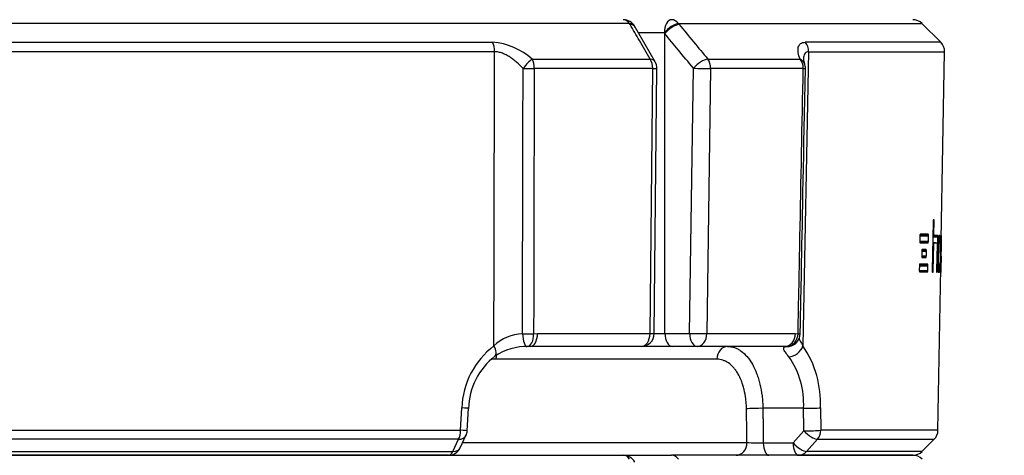
# Model space of a CAD drawing. Units: millimetres. Extents: x 0 to 928, y 298 to 1486.
# Drawn here: x 71 to 93, y 480 to 490 of the extents above; entities that cross this region are included whole.
import ezdxf
from ezdxf.enums import TextEntityAlignment as Align

# ---------------------------------------------------------------- set-up
doc = ezdxf.new("R2010")
doc.units = ezdxf.units.MM
doc.layers.add('Default', color=7, linetype='Continuous')
doc.layers.add('H03-333', color=7, linetype='Continuous')
doc.styles.add('SEACAD_Arial', font='arial.ttf')
doc.dimstyles.new('ISO', dxfattribs={"dimtxt": 5.25, "dimasz": 5.25, "dimexe": 2.625, "dimexo": 0, "dimgap": 1.3125, "dimtad": 1, "dimdec": 0, "dimlfac": 10, "dimtxsty": 'SEACAD_Arial', "dimblk1": '_SE_FILLED', "dimblk2": '_SE_FILLED', "dimsah": 1, "dimcen": 2.625, "dimadec": 0, "dimazin": 0, "dimtfac": 0.75, "dimtdec": 3, "dimtmove": 0, "dimatfit": 3, "dimfxl": 1, "dimarcsym": 0})

# ---------------------------------------------------------------- blocks, each defined once
blk = doc.blocks.new('SE13')
at = {"layer": 'H03-333', "color": 7, "linetype": 'Continuous'}
for p, q in [((84.803, 489.919), (56.291, 489.919)), ((84.814, 489.898), (84.803, 489.919)), ((84.93, 489.836), (84.921, 489.853)), ((85.389, 489.041), (84.929, 489.835)), ((85.923, 489.919), (85.94, 489.898)), ((85.923, 489.919), (91.515, 489.919)), ((91.946, 489.487), (91.515, 489.919)), ((85.601, 489.706), (84.998, 489.706)), ((85.612, 489.686), (85.601, 489.706)), ((85.612, 482.806), (85.612, 489.686)), ((59.437, 489.487), (81.656, 489.487)), ((91.946, 489.487), (88.836, 489.487)), ((81.702, 489.27), (59.391, 489.27)), ((88.911, 489.27), (88.782, 482.518)), ((88.911, 489.27), (92.034, 489.27)), ((91.958, 484.955), (92.034, 489.27)), ((82.564, 489.103), (85.273, 489.103)), ((86.598, 489.103), (88.715, 489.103)), ((85.333, 488.886), (82.612, 488.886)), ((85.272, 482.801), (85.333, 488.886)), ((85.369, 482.803), (85.43, 488.888)), ((86.181, 482.806), (86.269, 488.891)), ((86.662, 488.886), (86.574, 482.801)), ((88.789, 488.886), (86.662, 488.886)), ((91.769, 485.37), (91.75, 484.25)), ((91.77, 485.381), (91.769, 485.376)), ((91.769, 485.376), (91.795, 485.375)), ((91.769, 485.376), (91.769, 485.37)), ((91.769, 485.37), (91.795, 485.369)), ((91.771, 485.393), (91.77, 485.381)), ((91.77, 485.381), (91.795, 485.381)), ((91.772, 485.402), (91.771, 485.393)), ((91.771, 485.393), (91.794, 485.393)), ((91.774, 485.408), (91.772, 485.402)), ((91.772, 485.402), (91.793, 485.402)), ((91.775, 485.409), (91.774, 485.408)), ((91.774, 485.408), (91.792, 485.408)), ((91.79, 485.409), (91.775, 485.41)), ((91.775, 485.41), (91.775, 485.409)), ((91.775, 485.409), (91.791, 485.409)), ((91.791, 485.409), (91.79, 485.409)), ((91.79, 485.098), (91.795, 485.369)), ((91.792, 485.408), (91.791, 485.409)), ((91.793, 485.402), (91.792, 485.408)), ((91.794, 485.393), (91.793, 485.402)), ((91.795, 485.381), (91.794, 485.393)), ((91.795, 485.375), (91.795, 485.381)), ((91.795, 485.369), (91.795, 485.375)), ((91.475, 485.083), (91.474, 485.082)), ((91.476, 485.084), (91.475, 485.083)), ((91.658, 485.081), (91.476, 485.084)), ((91.764, 485.092), (91.79, 485.092)), ((91.764, 485.086), (91.79, 485.086)), ((91.765, 485.098), (91.79, 485.098)), ((91.79, 485.092), (91.79, 485.098)), ((91.79, 485.086), (91.79, 485.092)), ((91.79, 485.074), (91.79, 485.086)), ((91.467, 485.044), (91.465, 484.923)), ((91.465, 484.923), (91.662, 484.919)), ((91.465, 484.923), (91.465, 484.917)), ((91.465, 484.917), (91.662, 484.913)), ((91.465, 484.917), (91.465, 484.911)), ((91.465, 484.911), (91.661, 484.907)), ((91.465, 484.911), (91.466, 484.899)), ((91.466, 484.9), (91.66, 484.896)), ((91.466, 484.899), (91.468, 484.89)), ((91.468, 485.056), (91.467, 485.05)), ((91.467, 485.05), (91.664, 485.047)), ((91.467, 485.05), (91.467, 485.044)), ((91.467, 485.044), (91.664, 485.041)), ((91.469, 485.067), (91.468, 485.056)), ((91.468, 485.056), (91.664, 485.052)), ((91.468, 484.89), (91.47, 484.884)), ((91.471, 485.077), (91.469, 485.067)), ((91.469, 485.067), (91.663, 485.064)), ((91.47, 484.884), (91.471, 484.883)), ((91.474, 485.082), (91.471, 485.077)), ((91.471, 484.883), (91.473, 484.883)), ((91.472, 484.883), (91.654, 484.879)), ((91.473, 484.883), (91.654, 484.879)), ((91.659, 485.08), (91.658, 485.081)), ((91.66, 485.079), (91.659, 485.08)), ((91.662, 485.073), (91.66, 485.079)), ((91.66, 484.896), (91.661, 484.907)), ((91.661, 484.907), (91.662, 484.913)), ((91.663, 485.064), (91.662, 485.073)), ((91.662, 484.919), (91.664, 485.041)), ((91.662, 484.913), (91.662, 484.919)), ((91.664, 485.052), (91.663, 485.064)), ((91.664, 485.047), (91.664, 485.052)), ((91.664, 485.041), (91.664, 485.047)), ((91.76, 484.859), (91.786, 484.859)), ((91.761, 484.887), (91.79, 484.886)), ((91.761, 484.887), (91.791, 484.887)), ((91.761, 484.887), (91.808, 484.886)), ((91.828, 484.886), (91.761, 484.887)), ((91.761, 484.886), (91.79, 484.885)), ((91.761, 484.88), (91.788, 484.879)), ((91.761, 484.87), (91.787, 484.87)), ((91.763, 485.03), (91.879, 485.028)), ((91.763, 485.024), (91.879, 485.022)), ((91.763, 485.018), (91.879, 485.016)), ((91.764, 485.075), (91.79, 485.074)), ((91.764, 485.065), (91.791, 485.065)), ((91.764, 485.06), (91.793, 485.059)), ((91.764, 485.058), (91.794, 485.058)), ((91.764, 485.058), (91.793, 485.058)), ((91.764, 485.051), (91.878, 485.049)), ((91.764, 485.041), (91.879, 485.039)), ((91.786, 484.859), (91.787, 484.87)), ((91.786, 484.853), (91.786, 484.859)), ((91.787, 484.87), (91.788, 484.879)), ((91.788, 484.879), (91.79, 484.885)), ((91.791, 485.065), (91.79, 485.074)), ((91.79, 484.886), (91.791, 484.887)), ((91.79, 484.885), (91.79, 484.886)), ((91.793, 485.059), (91.791, 485.065)), ((91.791, 484.887), (91.857, 484.886)), ((91.793, 485.058), (91.793, 485.059)), ((91.794, 485.058), (91.793, 485.058)), ((91.876, 485.056), (91.794, 485.058)), ((91.857, 484.886), (91.877, 484.885)), ((91.857, 484.886), (91.857, 484.885)), ((91.857, 484.885), (91.858, 484.884)), ((91.858, 484.884), (91.859, 484.878)), ((91.859, 484.878), (91.86, 484.869)), ((91.86, 484.869), (91.86, 484.857)), ((91.86, 484.857), (91.86, 484.851)), ((91.866, 484.25), (91.877, 484.885)), ((91.877, 485.056), (91.876, 485.056)), ((91.877, 485.054), (91.877, 485.056)), ((91.878, 485.049), (91.877, 485.054)), ((91.877, 484.885), (91.879, 485.016)), ((91.879, 485.039), (91.878, 485.049)), ((91.879, 485.028), (91.879, 485.039)), ((91.879, 485.022), (91.879, 485.028)), ((91.879, 485.016), (91.879, 485.022)), ((91.899, 485.016), (91.885, 484.248)), ((91.896, 484.899), (91.925, 484.898)), ((91.896, 484.889), (91.924, 484.889)), ((91.896, 484.884), (91.923, 484.883)), ((91.896, 484.882), (91.911, 484.882)), ((91.896, 484.882), (91.923, 484.882)), ((91.917, 484.881), (91.896, 484.882)), ((91.896, 484.881), (91.911, 484.881)), ((91.896, 484.88), (91.911, 484.88)), ((91.896, 484.874), (91.91, 484.874)), ((91.896, 484.865), (91.909, 484.865)), ((91.897, 484.922), (91.925, 484.921)), ((91.897, 484.916), (91.925, 484.915)), ((91.897, 484.91), (91.925, 484.91)), ((91.9, 485.048), (91.899, 485.039)), ((91.899, 485.039), (91.927, 485.038)), ((91.899, 485.039), (91.899, 485.027)), ((91.899, 485.027), (91.927, 485.027)), ((91.899, 485.027), (91.899, 485.022)), ((91.899, 485.022), (91.927, 485.021)), ((91.899, 485.022), (91.899, 485.016)), ((91.901, 485.054), (91.9, 485.048)), ((91.9, 485.048), (91.927, 485.048)), ((91.902, 485.055), (91.901, 485.054)), ((91.901, 485.054), (91.926, 485.053)), ((91.902, 485.056), (91.908, 485.056)), ((91.925, 485.055), (91.902, 485.056)), ((91.902, 485.056), (91.902, 485.055)), ((91.908, 484.853), (91.909, 484.865)), ((91.909, 484.865), (91.91, 484.874)), ((91.91, 484.874), (91.911, 484.88)), ((91.911, 484.881), (91.911, 484.882)), ((91.911, 484.882), (91.922, 484.881)), ((91.911, 484.88), (91.911, 484.881)), ((91.922, 484.881), (91.923, 484.882)), ((91.923, 484.883), (91.924, 484.889)), ((91.923, 484.882), (91.923, 484.883)), ((91.924, 484.889), (91.925, 484.898)), ((91.926, 485.055), (91.925, 485.055)), ((91.925, 484.921), (91.927, 485.015)), ((91.925, 484.915), (91.925, 484.921)), ((91.925, 484.91), (91.925, 484.915)), ((91.925, 484.898), (91.925, 484.91)), ((91.926, 485.053), (91.926, 485.055)), ((91.927, 485.048), (91.926, 485.053)), ((91.927, 485.038), (91.927, 485.048)), ((91.927, 485.027), (91.927, 485.038)), ((91.927, 485.021), (91.927, 485.027)), ((91.927, 485.015), (91.927, 485.021)), ((91.934, 484.915), (91.933, 484.909)), ((91.933, 484.909), (91.934, 484.898)), ((91.935, 485.015), (91.934, 484.921)), ((91.934, 484.921), (91.934, 484.915)), ((91.934, 484.898), (91.934, 484.889)), ((91.934, 484.889), (91.934, 484.883)), ((91.934, 484.883), (91.934, 484.882)), ((91.934, 484.882), (91.935, 484.881)), ((91.936, 485.027), (91.935, 485.021)), ((91.935, 485.021), (91.952, 485.021)), ((91.935, 485.021), (91.935, 485.015)), ((91.935, 485.015), (91.952, 485.015)), ((91.935, 484.881), (91.942, 484.881)), ((91.937, 485.048), (91.936, 485.038)), ((91.936, 485.038), (91.952, 485.038)), ((91.936, 485.038), (91.936, 485.027)), ((91.936, 485.027), (91.952, 485.027)), ((91.938, 485.055), (91.937, 485.053)), ((91.937, 485.053), (91.952, 485.053)), ((91.937, 485.053), (91.937, 485.048)), ((91.937, 485.048), (91.952, 485.047)), ((91.938, 485.055), (91.941, 485.055)), ((91.951, 485.055), (91.938, 485.055)), ((91.938, 485.055), (91.938, 485.055)), ((91.938, 484.247), (91.952, 485.015)), ((91.942, 484.881), (91.943, 484.881)), ((91.943, 484.881), (91.943, 484.879)), ((91.943, 484.879), (91.943, 484.874)), ((91.943, 484.874), (91.943, 484.864)), ((91.943, 484.864), (91.943, 484.853)), ((91.951, 485.054), (91.951, 485.055)), ((91.952, 485.053), (91.951, 485.054)), ((91.952, 485.047), (91.952, 485.053)), ((91.952, 485.038), (91.952, 485.047)), ((91.952, 485.027), (91.952, 485.038)), ((91.952, 485.021), (91.952, 485.027)), ((91.952, 485.015), (91.952, 485.021)), ((91.957, 484.988), (91.954, 484.686)), ((91.955, 484.797), (91.96, 485.042)), ((91.958, 485.022), (91.957, 485.012)), ((91.957, 485.012), (91.957, 485.003)), ((91.957, 485.003), (91.957, 484.994)), ((91.957, 484.994), (91.957, 484.991)), ((91.957, 484.991), (91.957, 484.988)), ((91.959, 485.054), (91.958, 485.051)), ((91.958, 485.051), (91.958, 485.046)), ((91.958, 485.05), (91.96, 485.05)), ((91.958, 485.046), (91.96, 485.046)), ((91.958, 485.046), (91.958, 485.039)), ((91.958, 485.044), (91.96, 485.044)), ((91.958, 485.039), (91.958, 485.031)), ((91.958, 485.031), (91.958, 485.022)), ((91.959, 485.055), (91.959, 485.055)), ((91.96, 485.055), (91.959, 485.055)), ((91.959, 485.055), (91.959, 485.054)), ((91.959, 485.054), (91.96, 485.054)), ((91.959, 485.054), (91.959, 485.054)), ((91.959, 485.052), (91.96, 485.052)), ((91.96, 485.054), (91.96, 485.055)), ((91.96, 485.052), (91.96, 485.054)), ((91.96, 485.054), (91.96, 485.054)), ((91.96, 485.05), (91.96, 485.052)), ((91.96, 485.046), (91.96, 485.05)), ((91.96, 485.044), (91.96, 485.046)), ((91.96, 485.042), (91.96, 485.044)), ((91.51, 484.692), (91.508, 484.591)), ((91.511, 484.703), (91.51, 484.698)), ((91.51, 484.698), (91.617, 484.696)), ((91.51, 484.698), (91.51, 484.692)), ((91.51, 484.692), (91.616, 484.69)), ((91.512, 484.715), (91.511, 484.703)), ((91.511, 484.703), (91.616, 484.701)), ((91.514, 484.724), (91.512, 484.715)), ((91.512, 484.715), (91.616, 484.713)), ((91.517, 484.73), (91.514, 484.724)), ((91.514, 484.724), (91.614, 484.722)), ((91.518, 484.731), (91.517, 484.73)), ((91.517, 484.73), (91.612, 484.728)), ((91.519, 484.731), (91.518, 484.731)), ((91.61, 484.73), (91.519, 484.731)), ((91.612, 484.728), (91.611, 484.729)), ((91.614, 484.722), (91.612, 484.728)), ((91.616, 484.713), (91.614, 484.722)), ((91.615, 484.589), (91.616, 484.69)), ((91.616, 484.701), (91.616, 484.713)), ((91.617, 484.696), (91.616, 484.701)), ((91.616, 484.69), (91.617, 484.696)), ((91.76, 484.853), (91.786, 484.853)), ((91.76, 484.847), (91.785, 484.847)), ((91.775, 484.249), (91.785, 484.847)), ((91.785, 484.847), (91.786, 484.853)), ((91.86, 484.846), (91.849, 484.25)), ((91.86, 484.851), (91.86, 484.846)), ((91.895, 484.842), (91.908, 484.842)), ((91.896, 484.854), (91.908, 484.853)), ((91.896, 484.848), (91.908, 484.848)), ((91.901, 484.429), (91.908, 484.842)), ((91.908, 484.848), (91.908, 484.853)), ((91.908, 484.842), (91.908, 484.848)), ((91.943, 484.841), (91.936, 484.428)), ((91.943, 484.853), (91.943, 484.847)), ((91.943, 484.847), (91.943, 484.841)), ((91.952, 484.575), (91.954, 484.686)), ((91.955, 484.795), (91.955, 484.797)), ((91.955, 484.793), (91.955, 484.795)), ((91.508, 484.591), (91.615, 484.589)), ((91.508, 484.591), (91.508, 484.585)), ((91.508, 484.585), (91.615, 484.583)), ((91.508, 484.585), (91.509, 484.579)), ((91.509, 484.579), (91.614, 484.578)), ((91.509, 484.579), (91.51, 484.568)), ((91.51, 484.568), (91.613, 484.566)), ((91.51, 484.568), (91.511, 484.558)), ((91.511, 484.559), (91.611, 484.557)), ((91.511, 484.558), (91.513, 484.553)), ((91.513, 484.553), (91.515, 484.551)), ((91.515, 484.551), (91.515, 484.551)), ((91.515, 484.551), (91.516, 484.551)), ((91.516, 484.551), (91.607, 484.549)), ((91.516, 484.551), (91.607, 484.549)), ((91.567, 484.55), (91.516, 484.551)), ((91.582, 484.55), (91.582, 484.55)), ((91.607, 484.549), (91.608, 484.55)), ((91.608, 484.55), (91.609, 484.551)), ((91.609, 484.551), (91.611, 484.557)), ((91.611, 484.557), (91.613, 484.566)), ((91.613, 484.566), (91.614, 484.578)), ((91.614, 484.578), (91.615, 484.583)), ((91.615, 484.583), (91.615, 484.589)), ((91.888, 484.429), (91.901, 484.429)), ((91.888, 484.423), (91.901, 484.423)), ((91.888, 484.417), (91.901, 484.417)), ((91.888, 484.406), (91.901, 484.405)), ((91.901, 484.423), (91.901, 484.429)), ((91.901, 484.417), (91.901, 484.423)), ((91.901, 484.405), (91.901, 484.417)), ((91.901, 484.396), (91.901, 484.405)), ((91.936, 484.416), (91.935, 484.405)), ((91.935, 484.405), (91.935, 484.395)), ((91.936, 484.428), (91.936, 484.422)), ((91.936, 484.422), (91.936, 484.416)), ((91.952, 484.575), (91.945, 484.273)), ((91.945, 484.22), (91.949, 484.464)), ((91.949, 484.466), (91.949, 484.468)), ((91.949, 484.464), (91.949, 484.466)), ((91.455, 484.359), (91.453, 484.255)), ((91.453, 484.255), (91.65, 484.252)), ((91.453, 484.255), (91.453, 484.249)), ((91.453, 484.249), (91.65, 484.246)), ((91.453, 484.249), (91.453, 484.243)), ((91.453, 484.243), (91.649, 484.24)), ((91.453, 484.243), (91.454, 484.232)), ((91.454, 484.232), (91.648, 484.228)), ((91.454, 484.232), (91.456, 484.222)), ((91.457, 484.382), (91.455, 484.371)), ((91.455, 484.371), (91.652, 484.367)), ((91.455, 484.371), (91.455, 484.365)), ((91.455, 484.365), (91.652, 484.361)), ((91.455, 484.365), (91.455, 484.359)), ((91.455, 484.359), (91.652, 484.355)), ((91.456, 484.222), (91.458, 484.217)), ((91.459, 484.391), (91.457, 484.382)), ((91.457, 484.382), (91.651, 484.379)), ((91.458, 484.217), (91.459, 484.215)), ((91.461, 484.397), (91.459, 484.391)), ((91.459, 484.391), (91.65, 484.388)), ((91.459, 484.215), (91.461, 484.215)), ((91.463, 484.398), (91.461, 484.397)), ((91.461, 484.397), (91.648, 484.394)), ((91.461, 484.215), (91.643, 484.212)), ((91.461, 484.215), (91.643, 484.212)), ((91.464, 484.399), (91.463, 484.398)), ((91.646, 484.395), (91.464, 484.399)), ((91.618, 484.212), (91.567, 484.213)), ((91.647, 484.395), (91.646, 484.395)), ((91.648, 484.394), (91.647, 484.395)), ((91.65, 484.388), (91.648, 484.394)), ((91.648, 484.228), (91.649, 484.24)), ((91.649, 484.24), (91.65, 484.246)), ((91.651, 484.379), (91.65, 484.388)), ((91.65, 484.252), (91.652, 484.355)), ((91.65, 484.246), (91.65, 484.252)), ((91.652, 484.367), (91.651, 484.379)), ((91.652, 484.361), (91.652, 484.367)), ((91.652, 484.355), (91.652, 484.361)), ((91.75, 484.25), (91.775, 484.249)), ((91.75, 484.25), (91.75, 484.244)), ((91.75, 484.244), (91.775, 484.244)), ((91.75, 484.244), (91.75, 484.238)), ((91.75, 484.238), (91.774, 484.238)), ((91.75, 484.238), (91.75, 484.227)), ((91.75, 484.227), (91.773, 484.226)), ((91.75, 484.227), (91.751, 484.217)), ((91.751, 484.217), (91.772, 484.217)), ((91.751, 484.217), (91.753, 484.212)), ((91.753, 484.212), (91.771, 484.211)), ((91.753, 484.212), (91.753, 484.21)), ((91.753, 484.21), (91.77, 484.21)), ((91.753, 484.21), (91.754, 484.21)), ((91.754, 484.21), (91.769, 484.21)), ((91.763, 484.21), (91.754, 484.21)), ((91.759, 484.21), (91.769, 484.21)), ((91.769, 484.21), (91.77, 484.21)), ((91.77, 484.21), (91.771, 484.211)), ((91.771, 484.211), (91.772, 484.217)), ((91.772, 484.217), (91.773, 484.226)), ((91.773, 484.226), (91.774, 484.238)), ((91.774, 484.238), (91.775, 484.244)), ((91.775, 484.244), (91.775, 484.249)), ((91.849, 484.25), (91.866, 484.25)), ((91.849, 484.25), (91.849, 484.244)), ((91.849, 484.244), (91.865, 484.244)), ((91.849, 484.244), (91.849, 484.238)), ((91.849, 484.238), (91.865, 484.238)), ((91.849, 484.238), (91.85, 484.227)), ((91.85, 484.227), (91.864, 484.226)), ((91.85, 484.227), (91.85, 484.217)), ((91.85, 484.217), (91.863, 484.217)), ((91.85, 484.217), (91.851, 484.212)), ((91.851, 484.212), (91.862, 484.211)), ((91.851, 484.212), (91.852, 484.21)), ((91.852, 484.21), (91.862, 484.21)), ((91.852, 484.21), (91.852, 484.21)), ((91.852, 484.21), (91.861, 484.21)), ((91.857, 484.21), (91.852, 484.21)), ((91.855, 484.21), (91.861, 484.21)), ((91.861, 484.21), (91.862, 484.21)), ((91.862, 484.211), (91.863, 484.217)), ((91.862, 484.21), (91.862, 484.211)), ((91.863, 484.217), (91.864, 484.226)), ((91.864, 484.226), (91.865, 484.238)), ((91.865, 484.244), (91.866, 484.25)), ((91.865, 484.238), (91.865, 484.244)), ((91.882, 480.581), (91.947, 484.306)), ((91.885, 484.248), (91.914, 484.247)), ((91.885, 484.248), (91.885, 484.242)), ((91.885, 484.242), (91.913, 484.241)), ((91.885, 484.242), (91.885, 484.236)), ((91.885, 484.236), (91.913, 484.235)), ((91.885, 484.236), (91.885, 484.224)), ((91.885, 484.224), (91.913, 484.224)), ((91.885, 484.224), (91.886, 484.215)), ((91.886, 484.215), (91.912, 484.214)), ((91.886, 484.215), (91.887, 484.209)), ((91.887, 484.381), (91.915, 484.381)), ((91.887, 484.372), (91.915, 484.372)), ((91.887, 484.361), (91.915, 484.36)), ((91.887, 484.355), (91.915, 484.354)), ((91.887, 484.209), (91.911, 484.209)), ((91.887, 484.209), (91.887, 484.208)), ((91.887, 484.208), (91.887, 484.207)), ((91.9, 484.207), (91.887, 484.208)), ((91.887, 484.207), (91.911, 484.207)), ((91.888, 484.396), (91.901, 484.396)), ((91.888, 484.391), (91.902, 484.39)), ((91.888, 484.389), (91.894, 484.389)), ((91.888, 484.389), (91.903, 484.389)), ((91.888, 484.389), (91.902, 484.389)), ((91.888, 484.388), (91.914, 484.388)), ((91.888, 484.387), (91.914, 484.387)), ((91.893, 484.207), (91.911, 484.207)), ((91.902, 484.39), (91.901, 484.396)), ((91.902, 484.389), (91.902, 484.39)), ((91.903, 484.389), (91.902, 484.389)), ((91.914, 484.388), (91.903, 484.389)), ((91.911, 484.209), (91.912, 484.214)), ((91.911, 484.208), (91.911, 484.209)), ((91.911, 484.207), (91.911, 484.208)), ((91.912, 484.214), (91.913, 484.224)), ((91.913, 484.241), (91.914, 484.247)), ((91.913, 484.235), (91.913, 484.241)), ((91.913, 484.224), (91.913, 484.235)), ((91.914, 484.387), (91.914, 484.388)), ((91.914, 484.388), (91.914, 484.388)), ((91.915, 484.381), (91.914, 484.387)), ((91.914, 484.247), (91.915, 484.348)), ((91.915, 484.372), (91.915, 484.381)), ((91.915, 484.36), (91.915, 484.372)), ((91.915, 484.354), (91.915, 484.36)), ((91.915, 484.348), (91.915, 484.354)), ((91.924, 484.348), (91.922, 484.247)), ((91.922, 484.247), (91.938, 484.247)), ((91.922, 484.247), (91.922, 484.241)), ((91.922, 484.241), (91.938, 484.241)), ((91.922, 484.241), (91.922, 484.235)), ((91.922, 484.235), (91.938, 484.235)), ((91.922, 484.235), (91.922, 484.224)), ((91.922, 484.224), (91.938, 484.223)), ((91.922, 484.224), (91.922, 484.214)), ((91.922, 484.214), (91.937, 484.214)), ((91.922, 484.214), (91.922, 484.209)), ((91.922, 484.209), (91.937, 484.208)), ((91.922, 484.209), (91.923, 484.207)), ((91.923, 484.207), (91.936, 484.207)), ((91.923, 484.207), (91.923, 484.207)), ((91.931, 484.207), (91.923, 484.207)), ((91.925, 484.381), (91.924, 484.371)), ((91.924, 484.371), (91.924, 484.36)), ((91.924, 484.36), (91.924, 484.354)), ((91.924, 484.354), (91.924, 484.348)), ((91.926, 484.386), (91.925, 484.381)), ((91.926, 484.388), (91.928, 484.388)), ((91.934, 484.388), (91.926, 484.388)), ((91.926, 484.388), (91.926, 484.388)), ((91.926, 484.388), (91.926, 484.386)), ((91.935, 484.395), (91.934, 484.39)), ((91.934, 484.39), (91.934, 484.388)), ((91.934, 484.388), (91.934, 484.388)), ((91.936, 484.207), (91.937, 484.207)), ((91.937, 484.214), (91.938, 484.223)), ((91.937, 484.208), (91.937, 484.214)), ((91.937, 484.207), (91.937, 484.208)), ((91.938, 484.241), (91.938, 484.247)), ((91.938, 484.235), (91.938, 484.241)), ((91.938, 484.223), (91.938, 484.235)), ((91.945, 484.267), (91.944, 484.258)), ((91.944, 484.258), (91.944, 484.249)), ((91.944, 484.249), (91.944, 484.24)), ((91.944, 484.24), (91.944, 484.23)), ((91.944, 484.23), (91.944, 484.222)), ((91.944, 484.222), (91.944, 484.215)), ((91.944, 484.22), (91.945, 484.22)), ((91.944, 484.217), (91.945, 484.217)), ((91.944, 484.215), (91.945, 484.215)), ((91.944, 484.215), (91.944, 484.21)), ((91.944, 484.211), (91.945, 484.211)), ((91.944, 484.21), (91.944, 484.207)), ((91.944, 484.209), (91.945, 484.209)), ((91.944, 484.206), (91.945, 484.206)), ((91.944, 484.207), (91.945, 484.207)), ((91.944, 484.207), (91.944, 484.207)), ((91.944, 484.207), (91.944, 484.206)), ((91.944, 484.206), (91.945, 484.206)), ((91.945, 484.206), (91.944, 484.206)), ((91.945, 484.273), (91.945, 484.271)), ((91.945, 484.271), (91.945, 484.267)), ((91.945, 484.217), (91.945, 484.22)), ((91.945, 484.215), (91.945, 484.217)), ((91.945, 484.211), (91.945, 484.215)), ((91.945, 484.209), (91.945, 484.211)), ((91.945, 484.207), (91.945, 484.209)), ((91.945, 484.207), (91.945, 484.207)), ((91.945, 484.206), (91.945, 484.207)), ((91.945, 484.207), (91.945, 484.207)), ((82.599, 482.798), (82.69, 482.801)), ((82.69, 482.801), (85.272, 482.801)), ((85.369, 482.806), (85.612, 482.806)), ((85.612, 482.806), (86.181, 482.806)), ((86.574, 482.801), (88.609, 482.801)), ((88.609, 482.801), (88.67, 482.798)), ((85.069, 482.506), (82.523, 482.506)), ((85.784, 482.506), (85.069, 482.506)), ((86.354, 482.506), (85.784, 482.506)), ((88.36, 482.506), (86.354, 482.506)), ((86.809, 482.212), (81.732, 482.212)), ((80.921, 480.581), (80.948, 481.095)), ((81.074, 480.57), (81.102, 481.085)), ((88.796, 481.085), (87.862, 481.085)), ((89.185, 481.095), (89.19, 480.581)), ((60.173, 480.581), (80.921, 480.581)), ((88.555, 480.291), (88.801, 480.57)), ((91.882, 480.581), (89.19, 480.581)), ((80.878, 480.374), (60.215, 480.374)), ((80.747, 480.094), (80.878, 480.374)), ((80.915, 480.179), (81.046, 480.458)), ((89.113, 480.374), (88.866, 480.094)), ((89.113, 480.374), (91.794, 480.374)), ((91.515, 480.094), (91.794, 480.374)), ((80.98, 480.301), (87.496, 480.301)), ((87.872, 480.291), (88.555, 480.291)), ((56.435, 480.006), (84.658, 480.006)), ((60.347, 480.094), (80.747, 480.094)), ((80.643, 480.006), (60.45, 480.006)), ((84.658, 480.006), (85.767, 480.006)), ((91.303, 480.006), (85.767, 480.006)), ((88.681, 480.006), (91.303, 480.006)), ((91.515, 480.094), (88.866, 480.094))]:
    blk.add_line(p, q, dxfattribs=at)
for centre, radius, start, end in [((84.658, 489.706), 0.3, 29.2465, 90), ((91.303, 489.706), 0.3, 45, 90), ((81.548, 487.968), 1.524, 48.1912, 85.9332), ((91.734, 489.275), 0.3, 359, 45), ((85.13, 488.891), 0.3, 359.4214, 30.0526), ((89.181, 489.152), 0.393, 187.5422, 203.6155), ((88.538, 488.891), 0.3, 358.8888, 20.5131), ((95.068, 670.385), 186.063, 269.02045, 269.02923), ((82.371, 481.824), 0.974, 91.6314, 134.5995), ((85.069, 482.806), 0.3, 270, 359.4213), ((88.42, 482.803), 0.3, 278.3945, 358.8883), ((82.833, 481.02), 1.886, 127.4022, 177.7016), ((82.44, 481.213), 1.292, 88.4988, 124.295), ((82.523, 481.475), 1.032, 90.0043, 94.1215), ((88.36, 481.986), 0.52, 84.1948, 90.0132), ((86.823, 481.195), 2.364, 357.5942, 34.0333), ((82.673, 481.043), 1.568, 127.8787, 178.5025), ((86.889, 481.181), 1.91, 357.1146, 34.7685), ((80.775, 480.586), 0.3, 334.8447, 356.9485), ((91.582, 480.586), 0.3, 315, 359), ((80.643, 480.306), 0.3, 270, 334.8446), ((87.811, 484.862), 4.572, 266.0479, 270.7638), ((84.658, 479.706), 0.3, 29.2465, 90), ((91.303, 480.306), 0.3, 270, 315), ((91.303, 479.706), 0.3, 45, 90)]:
    blk.add_arc(centre, radius, start, end, dxfattribs=at)
for centre, major_axis, ratio, start_param, end_param in [((84.658, 489.706), (0, -0.3), 0.679891, 2.356194, 3.141593), ((84.658, 489.706), (-0.262, -0.147), 0.593211, 3.137787, 3.841439), ((84.67, 489.686), (-0.26, -0.15), 0.581932, 3.136999, 3.8331), ((85.767, 489.706), (0, -0.3), 0.552604, 3.141593, 4.712389), ((85.767, 489.706), (0.229, 0.194), 0.393321, 0.55025, 2.006657), ((85.784, 489.686), (0.231, 0.191), 0.407473, 0.554312, 2.028667), ((85.767, 489.706), (0, 0.3), 0.733313, 5.497787, 6.283185), ((81.546, 489.275), (0, -0.3), 0.519158, 1.553343, 2.356194), ((88.655, 489.275), (0, -0.3), 0.854678, 1.553343, 2.356194), ((82.447, 488.891), (-0.188, -0.234), 0.227907, 3.792254, 4.915606), ((82.447, 488.891), (0, 0.3), 0.551669, 4.694936, 5.497787), ((85.13, 488.891), (-0.26, -0.15), 0.581735, 3.141593, 3.836839), ((85.13, 488.891), (0, -0.3), 0.67606, 1.553343, 2.356194), ((86.441, 488.891), (0.231, 0.191), 0.407335, 0.550883, 2.028803), ((86.441, 488.891), (0, -0.3), 0.736847, 1.553343, 2.356194), ((88.538, 488.891), (0, -0.3), 0.834063, 1.553343, 2.356194), ((88.538, 488.891), (-0.281, -0.105), 0.759609, 3.141593, 3.784826), ((82.447, 488.891), (0.3, -0.001), 0.019394, 4.40732, 5.296699), ((85.13, 488.891), (-0.3, 0.003), 0.014421, 2.313251, 3.141593), ((86.441, 488.891), (0.3, -0.004), 0.010097, 4.101597, 5.540876), ((88.538, 488.891), (-0.3, 0.006), 0.002313, 2.557328, 3.141429), ((82.433, 482.803), (-0.014, 0.3), 0.298628, 1.574834, 3.167997), ((82.433, 482.803), (0.3, -0.001), 0.019402, 4.40971, 5.299184), ((82.433, 482.803), (-0.021, 0.299), 0.551919, 3.111372, 4.655805), ((82.523, 482.806), (0, -0.3), 0.557945, 0, 1.553343), ((85.069, 482.806), (0, 0.3), 0.676542, 3.141593, 4.694936), ((85.069, 482.806), (-0.3, 0.003), 0.014422, 2.313906, 3.141317), ((85.784, 482.806), (0, 0.3), 0.573576, 1.570796, 3.141593), ((86.354, 482.806), (0, 0.3), 0.573576, 1.570796, 3.141593), ((86.354, 482.806), (0.3, -0.004), 0.010098, 4.101597, 5.540221), ((86.354, 482.806), (0, 0.3), 0.736404, 3.141593, 4.694936), ((88.36, 482.806), (0, 0.3), 0.829878, 3.141593, 4.694936), ((88.42, 482.803), (-0.032, -0.298), 0.831811, 0.097505, 1.641938), ((88.42, 482.803), (-0.3, 0.006), 0.00234, 2.554843, 3.141092), ((81.531, 482.523), (-0.178, 0.241), 0.431898, 3.139385, 4.38227), ((87.049, 482.206), (0, 0.3), 0.80178, 0, 1.553343), ((88.42, 482.803), (-0.044, 0.297), 0.953352, 2.961616, 3.141593), ((88.526, 482.523), (0.234, 0.188), 0.724923, 3.929102, 5.424895), ((81.912, 482.206), (0, 0.3), 0.597619, 1.246111, 1.553343), ((80.802, 481.101), (-0.3, 0.016), 0.009732, 3.130998, 4.203176), ((87.735, 481.069), (0.3, 0.004), 0.051411, 1.134361, 2.548561), ((88.923, 481.101), (0.3, 0.003), 0.053203, 4.276155, 5.773454), ((80.775, 480.586), (0, -0.3), 0.486231, 0.785398, 1.553343), ((80.775, 480.586), (-0.3, 0.016), 0.009673, 3.141238, 4.204429), ((88.928, 480.586), (0.3, 0.003), 0.05323, 4.276158, 5.774709), ((88.928, 480.586), (0.225, -0.199), 0.332036, 4.426819, 5.910094), ((88.928, 480.586), (0, -0.3), 0.873831, 0.785398, 1.553343), ((80.775, 480.586), (-0.272, 0.128), 0.624374, 2.229107, 3.141593), ((80.643, 480.306), (-0.272, 0.128), 0.624376, 2.229289, 3.141359), ((87.247, 480.306), (0, 0.3), 0.830553, 3.141593, 4.694936), ((87.999, 480.306), (0, 0.3), 0.422618, 1.623156, 3.141593), ((88.681, 480.306), (0, 0.3), 0.422618, 1.623156, 3.141593), ((88.681, 480.306), (0.225, -0.199), 0.332036, 4.42682, 5.909914), ((80.643, 480.306), (0, -0.3), 0.486454, 0, 0.785398), ((84.658, 479.706), (0, -0.3), 0.679891, 2.356194, 3.141593), ((85.767, 479.706), (0, 0.3), 0.733313, 5.497787, 6.283185), ((88.681, 480.306), (0, 0.3), 0.873706, 3.141593, 3.926991)]:
    blk.add_ellipse(centre, major_axis=major_axis, ratio=ratio, start_param=start_param, end_param=end_param, dxfattribs=at)
for points, knots in [([(85.273, 489.103), (85.192, 489.244), (85.111, 489.385), (85.029, 489.526), (85.029, 489.527), (85.028, 489.528), (85.028, 489.529), (84.956, 489.652), (84.885, 489.775), (84.814, 489.898)], [0, 0, 0, 0, 0.531038, 0.531038, 0.531038, 0.535249, 0.535249, 0.535249, 1, 1, 1, 1]), ([(85.94, 489.898), (86.051, 489.764), (86.161, 489.63), (86.272, 489.496), (86.381, 489.365), (86.489, 489.234), (86.598, 489.103)], [0, 0, 0, 0, 0.505787, 0.505787, 0.505787, 1, 1, 1, 1]), ([(86.269, 488.891), (86.152, 489.033), (86.035, 489.175), (85.917, 489.317), (85.816, 489.44), (85.714, 489.563), (85.612, 489.686)], [0, 0, 0, 0, 0.535251, 0.535251, 0.535251, 1, 1, 1, 1]), ([(88.715, 489.103), (88.696, 489.156), (88.682, 489.205), (88.672, 489.273), (88.67, 489.295), (88.67, 489.336), (88.672, 489.356), (88.68, 489.391), (88.687, 489.407), (88.7, 489.428), (88.705, 489.434), (88.716, 489.447), (88.722, 489.452), (88.755, 489.477), (88.791, 489.487), (88.836, 489.487)], [0, 0, 0, 0, 0.25, 0.25, 0.375, 0.375, 0.5, 0.5, 0.625, 0.625, 0.6875, 0.6875, 0.75, 0.75, 1, 1, 1, 1]), ([(81.687, 482.518), (81.688, 482.939), (81.689, 483.359), (81.69, 483.78), (81.694, 485.61), (81.698, 487.44), (81.702, 489.27)], [0, 0, 0, 0, 0.18693, 0.18693, 0.18693, 1, 1, 1, 1]), ([(82.357, 488.886), (82.312, 488.934), (82.265, 488.981), (82.191, 489.047), (82.165, 489.068), (82.112, 489.108), (82.085, 489.128), (82.029, 489.164), (82, 489.181), (81.942, 489.211), (81.912, 489.224), (81.851, 489.246), (81.821, 489.255), (81.761, 489.267), (81.731, 489.27), (81.702, 489.27)], [0, 0, 0, 0, 0.25, 0.25, 0.375, 0.375, 0.5, 0.5, 0.625, 0.625, 0.75, 0.75, 0.875, 0.875, 1, 1, 1, 1]), ([(88.911, 489.27), (88.876, 489.27), (88.849, 489.257), (88.82, 489.224), (88.813, 489.211), (88.801, 489.181), (88.797, 489.164), (88.793, 489.132), (88.792, 489.117), (88.792, 489.102)], [0, 0, 0, 0, 0.25, 0.25, 0.375, 0.375, 0.5, 0.5, 0.5959583, 0.5959583, 0.5959583, 0.5959583]), ([(82.343, 482.798), (82.344, 483.26), (82.345, 483.723), (82.346, 484.185), (82.35, 485.752), (82.353, 487.319), (82.357, 488.886)], [0, 0, 0, 0, 0.227933, 0.227933, 0.227933, 1, 1, 1, 1]), ([(82.612, 488.886), (82.611, 488.144), (82.609, 487.403), (82.607, 486.662), (82.604, 485.374), (82.602, 484.086), (82.599, 482.798)], [0, 0, 0, 0, 0.365319, 0.365319, 0.365319, 1, 1, 1, 1]), ([(88.67, 482.798), (88.684, 483.539), (88.699, 484.281), (88.713, 485.022), (88.738, 486.31), (88.763, 487.598), (88.789, 488.886)], [0, 0, 0, 0, 0.365338, 0.365338, 0.365338, 1, 1, 1, 1]), ([(88.689, 482.691), (88.691, 482.687), (88.692, 482.682), (88.701, 482.663), (88.709, 482.647), (88.736, 482.597), (88.758, 482.559), (88.782, 482.518)], [0.5874884, 0.5874884, 0.5874884, 0.5874884, 0.625, 0.625, 0.75, 0.75, 1, 1, 1, 1]), ([(87.049, 482.506), (87.103, 482.506), (87.157, 482.497), (87.234, 482.471), (87.26, 482.46), (87.311, 482.434), (87.336, 482.418), (87.409, 482.366), (87.455, 482.323), (87.521, 482.247), (87.542, 482.22), (87.582, 482.162), (87.602, 482.13), (87.657, 482.033), (87.69, 481.962), (87.734, 481.846), (87.748, 481.806), (87.773, 481.723), (87.785, 481.681), (87.815, 481.552), (87.831, 481.462), (87.848, 481.323), (87.852, 481.276), (87.859, 481.181), (87.861, 481.133), (87.862, 481.085)], [0, 0, 0, 0, 0.125, 0.125, 0.1875, 0.1875, 0.25, 0.25, 0.375, 0.375, 0.4375, 0.4375, 0.5, 0.5, 0.625, 0.625, 0.6875, 0.6875, 0.75, 0.75, 0.875, 0.875, 0.9375, 0.9375, 1, 1, 1, 1]), ([(88.458, 482.27), (88.426, 482.308), (88.399, 482.342), (88.37, 482.385), (88.361, 482.399), (88.348, 482.423), (88.344, 482.434), (88.339, 482.453), (88.339, 482.461), (88.343, 482.475), (88.347, 482.481), (88.365, 482.496), (88.386, 482.501), (88.413, 482.504)], [0, 0, 0, 0, 0.25, 0.25, 0.375, 0.375, 0.5, 0.5, 0.625, 0.625, 0.75, 0.75, 1, 1, 1, 1]), ([(87.486, 481.074), (87.486, 481.113), (87.484, 481.151), (87.479, 481.227), (87.475, 481.264), (87.462, 481.375), (87.449, 481.447), (87.423, 481.55), (87.414, 481.584), (87.393, 481.65), (87.382, 481.682), (87.346, 481.775), (87.318, 481.832), (87.272, 481.91), (87.256, 481.935), (87.222, 481.982), (87.204, 482.004), (87.15, 482.065), (87.111, 482.099), (87.05, 482.141), (87.029, 482.153), (86.986, 482.175), (86.965, 482.183), (86.899, 482.204), (86.854, 482.212), (86.809, 482.212)], [0, 0, 0, 0, 0.0625, 0.0625, 0.125, 0.125, 0.25, 0.25, 0.3125, 0.3125, 0.375, 0.375, 0.5, 0.5, 0.5625, 0.5625, 0.625, 0.625, 0.75, 0.75, 0.8125, 0.8125, 0.875, 0.875, 1, 1, 1, 1]), ([(87.496, 480.301), (87.494, 480.501), (87.491, 480.701), (87.488, 480.9), (87.488, 480.958), (87.487, 481.016), (87.486, 481.074)], [0, 0, 0, 0, 0.774846, 0.774846, 0.774846, 1, 1, 1, 1])]:
    blk.add_open_spline(points, degree=3, knots=knots, dxfattribs=at)
for points, degree in [([(88.72, 482.797), (88.723, 482.957), (88.763, 484.987), (88.838, 488.885)], 3), ([(91.899, 485.016), (91.908, 485.016), (91.918, 485.015), (91.927, 485.015)], 3), ([(81.732, 482.212), (81.693, 482.212), (81.653, 482.209), (81.613, 482.203)], 3), ([(87.862, 481.085), (87.867, 480.688), (87.872, 480.291)], 2), ([(88.801, 480.57), (88.799, 480.828), (88.796, 481.085)], 2)]:
    blk.add_open_spline(points, degree=degree, dxfattribs=at)
blk = doc.blocks.new('DMBLK124')
at = {"layer": 'Default', "linetype": 'Continuous'}
for points in [[(128.663, 540.553), (128.08, 544.053), (127.496, 540.553)], [(128.663, 393.306), (127.496, 393.306), (128.08, 389.806)]]:
    blk.add_hatch(color=7, dxfattribs=at).paths.add_polyline_path(points)
at = {"layer": 'Default', "color": 7, "linetype": 'Continuous'}
for p, q in [((80.781, 544.053), (129.83, 544.053)), ((128.08, 389.806), (128.08, 544.053)), ((88.097, 389.806), (129.83, 389.806))]:
    blk.add_line(p, q, dxfattribs=at)
at = {"layer": 'Default', "color": 7, "linetype": 'Continuous', "style": 'SEACAD_Arial'}
blk.add_text('1542', height=3.5, rotation=90, dxfattribs=at).set_placement((123.705, 464.369), align=Align.TOP_LEFT)
blk = doc.blocks.new('_SE_FILLED')
at = {"color": 0}
blk.add_line((0, 0), (-1, 0), dxfattribs=at)
blk.add_solid([(0, 0), (-1, -0.1665), (-1, 0.1665), (0, 0)], dxfattribs=at)
blk = doc.blocks.new('DMBLK125')
at = {"layer": 'Default', "linetype": 'Continuous'}
for points in [[(51.697, 554.545), (48.197, 553.962), (51.697, 553.379)], [(77.281, 554.545), (77.281, 553.379), (80.781, 553.962)]]:
    blk.add_hatch(color=7, dxfattribs=at).paths.add_polyline_path(points)
at = {"layer": 'Default', "color": 7, "linetype": 'Continuous'}
for p, q in [((48.197, 466.106), (48.197, 555.712)), ((80.781, 544.053), (80.781, 555.712)), ((48.197, 553.962), (80.781, 553.962))]:
    blk.add_line(p, q, dxfattribs=at)
at = {"layer": 'Default', "color": 7, "linetype": 'Continuous', "style": 'SEACAD_Arial'}
blk.add_text('326', height=3.5, dxfattribs=at).set_placement((61.426, 558.337), align=Align.TOP_LEFT)
blk = doc.blocks.new('DMBLK126')
at = {"layer": 'Default', "linetype": 'Continuous'}
for points in [[(77.281, 554.545), (77.281, 553.379), (80.781, 553.962)], [(97.397, 554.545), (93.897, 553.962), (97.397, 553.379)]]:
    blk.add_hatch(color=7, dxfattribs=at).paths.add_polyline_path(points)
at = {"layer": 'Default', "color": 7, "linetype": 'Continuous'}
for p, q in [((80.781, 544.053), (80.781, 555.712)), ((93.897, 466.106), (93.897, 555.712)), ((73.781, 553.962), (104.616, 553.962))]:
    blk.add_line(p, q, dxfattribs=at)
at = {"layer": 'Default', "color": 7, "linetype": 'Continuous', "style": 'SEACAD_Arial'}
blk.add_text('131', height=3.5, dxfattribs=at).set_placement((98.697, 558.337), align=Align.TOP_LEFT)
blk = doc.blocks.new('DMBLK127')
at = {"layer": 'Default', "linetype": 'Continuous'}
for points in [[(51.697, 565.045), (48.197, 564.462), (51.697, 563.879)], [(88.479, 565.045), (88.479, 563.879), (91.979, 564.462)]]:
    blk.add_hatch(color=7, dxfattribs=at).paths.add_polyline_path(points)
at = {"layer": 'Default', "color": 7, "linetype": 'Continuous'}
for p, q in [((48.197, 466.106), (48.197, 566.212)), ((91.979, 541.555), (91.979, 566.212)), ((48.197, 564.462), (91.979, 564.462))]:
    blk.add_line(p, q, dxfattribs=at)
at = {"layer": 'Default', "color": 7, "linetype": 'Continuous', "style": 'SEACAD_Arial'}
blk.add_text('438', height=3.5, dxfattribs=at).set_placement((67.025, 568.837), align=Align.TOP_LEFT)
blk = doc.blocks.new('DMBLK128')
at = {"layer": 'Default', "linetype": 'Continuous'}
for points in [[(88.479, 565.045), (88.479, 563.879), (91.979, 564.462)], [(97.397, 565.045), (93.897, 564.462), (97.397, 563.879)]]:
    blk.add_hatch(color=7, dxfattribs=at).paths.add_polyline_path(points)
at = {"layer": 'Default', "color": 7, "linetype": 'Continuous'}
for p, q in [((91.979, 541.555), (91.979, 566.212)), ((93.897, 466.106), (93.897, 566.212)), ((84.979, 564.462), (103.648, 564.462))]:
    blk.add_line(p, q, dxfattribs=at)
at = {"layer": 'Default', "color": 7, "linetype": 'Continuous', "style": 'SEACAD_Arial'}
blk.add_text('19', height=3.5, dxfattribs=at).set_placement((98.843, 568.837), align=Align.TOP_LEFT)
blk = doc.blocks.new('DMBLK132')
at = {"layer": 'Default', "linetype": 'Continuous'}
for points in [[(118.163, 529.352), (117.58, 532.852), (116.996, 529.352)], [(118.163, 393.306), (116.996, 393.306), (117.58, 389.806)]]:
    blk.add_hatch(color=7, dxfattribs=at).paths.add_polyline_path(points)
at = {"layer": 'Default', "color": 7, "linetype": 'Continuous'}
for p, q in [((91.979, 532.852), (119.33, 532.852)), ((117.58, 532.852), (117.58, 389.806)), ((88.897, 389.806), (119.33, 389.806))]:
    blk.add_line(p, q, dxfattribs=at)
at = {"layer": 'Default', "color": 7, "linetype": 'Continuous', "style": 'SEACAD_Arial'}
blk.add_text('1430', height=3.5, rotation=90, dxfattribs=at).set_placement((113.205, 455.198), align=Align.TOP_LEFT)

msp = doc.modelspace()

# ---------------------------------------------------------------- block references
at = {"layer": 'Default'}
msp.add_blockref('SE13', (0, 0), dxfattribs=at)

# ---------------------------------------------------------------- dimensions: what is measured, and where the dimension line sits
at = {"layer": 'Default', "color": 7, "linetype": 'Continuous'}
for base, p1, p2, picture, middle in [((91.9788, 564.462), (48.1966, 466.1064), (91.9788, 524.1489), 'DMBLK127', (70.0877, 564.462)), ((93.8966, 564.462), (91.9788, 524.1489), (93.8966, 466.1064), 'DMBLK128', (97.618, 564.462)), ((80.7814, 553.962), (48.1966, 466.1064), (80.7814, 544.0534), 'DMBLK125', (64.489, 553.962)), ((93.8966, 553.962), (80.7814, 544.0534), (93.8966, 466.1064), 'DMBLK126', (97.4724, 553.962))]:
    dim = msp.add_linear_dim(base=base, p1=p1, p2=p2, text='\\A1;<>', dimstyle='ISO', override={"dimtxt": 3.5, "dimasz": 3.5, "dimexe": 1.75, "dimgap": 0.875, "dimcen": 1.75}, dxfattribs=at)
    dim.commit()
    dim.dimension.update_dxf_attribs({"geometry": picture, "text_midpoint": middle, "dimtype": 160})
for base, p1, p2, picture, middle in [((128.0798, 544.0534), (88.0966, 389.8064), (80.7814, 544.0534), 'DMBLK124', (128.0798, 468.1871)), ((117.5798, 389.8064), (91.9788, 532.8518), (88.0966, 389.8064), 'DMBLK132', (117.5798, 458.8972))]:
    dim = msp.add_linear_dim(base=base, p1=p1, p2=p2, angle=90, text='\\A1;<>', dimstyle='ISO', override={"dimtxt": 3.5, "dimasz": 3.5, "dimexe": 1.75, "dimgap": 0.875, "dimcen": 1.75}, dxfattribs=at)
    dim.commit()
    dim.dimension.update_dxf_attribs({"geometry": picture, "text_midpoint": middle, "dimtype": 160})

doc.saveas('drawing.dxf')
